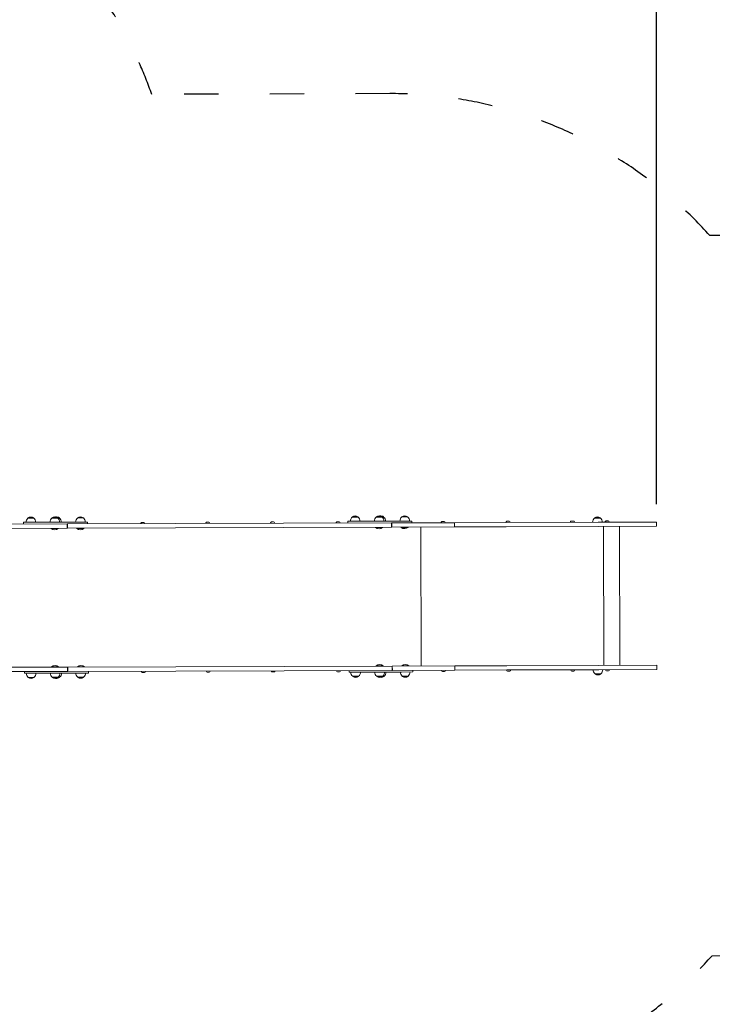
# Model space of a CAD drawing. Units: millimetres. Extents: x 286 to 19638, y 256 to 18705.
# Drawn here: x 14735 to 17158, y 4979 to 8425 of the extents above; entities that cross this region are included whole.
import ezdxf

# ---------------------------------------------------------------- set-up
doc = ezdxf.new("R2010")
doc.units = ezdxf.units.MM
doc.linetypes.add('ACAD_ISO03W100', pattern=[30, 12, -18])
for name, color, linetype in [('strefa bezpieczeństwa', 6, 'ACAD_ISO03W100'), ('wymiary 100', 5, 'Continuous'), ('wymiary 100 strefy', 5, 'Continuous')]:
    doc.layers.add(name, color=color, linetype=linetype)
doc.layers.add('Widoczne (ISO)', color=7, linetype='Continuous', lineweight=15)
doc.styles.get("Standard").update_dxf_attribs({"font": 'arial.ttf'})
doc.dimstyles.new('FK_rzuty 100_m$0', dxfattribs={"dimscale": 100, "dimtxt": 2.5, "dimasz": 2.5, "dimexe": 1.25, "dimexo": 0.625, "dimtad": 1, "dimlfac": 0.001, "dimrnd": 0.01, "dimzin": 1, "dimdsep": 46, "dimtxsty": 'Standard', "dimblk": 'OBLIQUE', "dimblk1": 'ARCHTICK', "dimblk2": 'OBLIQUE', "dimcen": 2.5, "dimadec": 0, "dimazin": 0, "dimtfac": 1, "dimtmove": 0, "dimatfit": 3, "dimfxl": 1, "dimarcsym": 0})
doc.dimstyles.new('FK_rzuty 100_STREFY', dxfattribs={"dimscale": 100, "dimtxt": 4, "dimasz": 2.5, "dimexe": 1.25, "dimexo": 0.625, "dimgap": 1, "dimtad": 1, "dimdec": 1, "dimlfac": 0.001, "dimrnd": 0.01, "dimzin": 1, "dimdsep": 46, "dimtxsty": 'Standard', "dimblk": 'OBLIQUE', "dimcen": 2.5, "dimadec": 0, "dimazin": 0, "dimtfac": 1, "dimtdec": 1, "dimtmove": 0, "dimatfit": 3, "dimfxl": 1, "dimarcsym": 0})

# ---------------------------------------------------------------- blocks, each defined once
blk = doc.blocks.new('_Oblique')
at = {"color": 0, "linetype": 'ByBlock', "lineweight": -2}
blk.add_line((-0.5, -0.5), (0.5, 0.5), dxfattribs=at)
blk = doc.blocks.new('*D8')
at = {"layer": 'Defpoints', "color": 0, "transparency": 16777216}
for p in [(18836.4, 13204.6), (3391.9, 6696.4), (18836.4, 6154.8)]:
    blk.add_point(p, dxfattribs=at)
at = {"layer": 'wymiary 100 strefy', "color": 0, "lineweight": -2, "transparency": 16777216}
for p, q in [((3391.9, 6758.9), (3391.9, 13329.6)), ((18836.4, 6217.3), (18836.4, 13329.6)), ((3391.9, 13204.6), (18836.4, 13204.6))]:
    blk.add_line(p, q, dxfattribs=at)
at = {"layer": 'wymiary 100 strefy', "color": 0, "lineweight": -2, "transparency": 16777216, "xscale": 200, "yscale": 200, "zscale": 200, "rotation": 180}
blk.add_blockref('_Oblique', (3391.9, 13204.6), dxfattribs=at)
at = {"layer": 'wymiary 100 strefy', "color": 0, "lineweight": -2, "transparency": 16777216, "xscale": 200, "yscale": 200, "zscale": 200}
blk.add_blockref('_Oblique', (18836.4, 13204.6), dxfattribs=at)
at = {"layer": 'wymiary 100 strefy', "color": 0, "transparency": 16777216, "insert": (11114.1, 13457.8), "char_height": 300, "attachment_point": 5}
blk.add_mtext('15.40 m', dxfattribs=at)
blk = doc.blocks.new('*D9')
at = {"layer": 'Defpoints', "color": 0, "transparency": 16777216}
for p in [(16962.8, 12352), (4980.6, 7071.2), (16962.8, 6667)]:
    blk.add_point(p, dxfattribs=at)
at = {"layer": 'wymiary 100', "color": 0, "linetype": 'ByBlock', "lineweight": -2, "transparency": 16777216}
for p, q in [((4980.6, 7133.7), (4980.6, 12477)), ((16962.8, 6729.5), (16962.8, 12477)), ((4980.6, 12352), (16962.8, 12352))]:
    blk.add_line(p, q, dxfattribs=at)
at = {"layer": 'wymiary 100', "color": 0, "lineweight": -2, "transparency": 16777216, "xscale": 250, "yscale": 250, "zscale": 250, "rotation": 180}
blk.add_blockref('_Oblique', (4980.6, 12352), dxfattribs=at)
at = {"layer": 'wymiary 100', "color": 0, "lineweight": -2, "transparency": 16777216, "xscale": 250, "yscale": 250, "zscale": 250}
blk.add_blockref('_Oblique', (16962.8, 12352), dxfattribs=at)
at = {"layer": 'wymiary 100', "color": 0, "transparency": 16777216, "insert": (10971.7, 12542.2), "char_height": 250, "attachment_point": 5}
blk.add_mtext('11.98', dxfattribs=at)
blk = doc.blocks.new('_ArchTick')
at = {"color": 0, "linetype": 'ByBlock', "const_width": 0.15}
blk.add_lwpolyline([(-0.5, -0.5), (0.5, 0.5)], dxfattribs=at)

msp = doc.modelspace()

# ---------------------------------------------------------------- linework, layer by layer
at = {"layer": 'strefa bezpieczeństwa', "ltscale": 10}
msp.add_lwpolyline([(11926.587, 1101.774, 0.51770042), (13714.784, 3637.589, 0.31752357), (15123.329, 4643.156), (16041.124, 4646.043, 0.21342177), (17157.58, 5149.558), (17839.542, 5151.704, 0.41421356), (18836.391, 6154.844), (18834.756, 6674.842, 0.41421356), (17831.615, 7671.691), (17149.652, 7669.546, 0.21342177), (16030.051, 8166.026), (15196.815, 8163.375, 0.31892294), (13777.485, 9164.495), (13698.714, 9164.247, 0.51618554), (11898.404, 11685.023)], format="xyb", dxfattribs=at)
at = {"layer": 'Widoczne (ISO)'}
for p, q in [((15918.733, 6685.169), (15898.234, 6685.104)), ((15898.237, 6684.104), (15898.234, 6685.104)), ((15918.737, 6684.169), (15898.237, 6684.104)), ((15918.737, 6684.169), (15918.733, 6685.169)), ((16002.745, 6685.433), (15982.245, 6685.368)), ((15982.248, 6684.368), (15982.245, 6685.368)), ((16002.748, 6684.433), (15982.248, 6684.368)), ((16008.277, 6685.45), (16002.745, 6685.433)), ((16002.748, 6684.433), (16002.745, 6685.433)), ((16008.28, 6684.45), (16002.748, 6684.433)), ((16008.28, 6684.45), (16008.277, 6685.45)), ((16092.288, 6685.715), (16071.788, 6685.65)), ((16071.792, 6684.65), (16071.788, 6685.65)), ((16092.291, 6684.715), (16071.792, 6684.65)), ((16092.291, 6684.715), (16092.288, 6685.715)), ((14615.797, 6659.57), (14900.169, 6660.464)), ((14747.858, 6665.985), (14914.826, 6666.51)), ((14747.858, 6665.985), (14747.877, 6659.985)), ((14783.792, 6681.598), (14763.292, 6681.534)), ((14763.296, 6680.534), (14763.292, 6681.534)), ((14765.278, 6680.54), (14763.296, 6680.534)), ((14765.278, 6680.54), (14768.29, 6680.549)), ((14783.795, 6680.598), (14768.29, 6680.549)), ((14783.795, 6680.598), (14783.792, 6681.598)), ((14867.804, 6681.862), (14847.304, 6681.798)), ((14847.307, 6680.798), (14847.304, 6681.798)), ((14867.807, 6680.862), (14847.307, 6680.798)), ((14873.336, 6681.88), (14867.804, 6681.862)), ((14867.807, 6680.862), (14867.804, 6681.862)), ((14873.339, 6680.88), (14867.807, 6680.862)), ((14873.339, 6680.88), (14873.336, 6681.88)), ((14901.755, 6660.469), (14900.169, 6660.464)), ((14900.217, 6645.464), (14900.169, 6660.464)), ((14901.755, 6660.469), (16036.175, 6664.038)), ((14901.802, 6645.469), (14901.755, 6660.469)), ((14931.414, 6666.562), (14914.826, 6666.51)), ((14931.414, 6666.562), (14971.445, 6666.688)), ((14957.347, 6682.144), (14936.847, 6682.08)), ((14936.85, 6681.08), (14936.847, 6682.08)), ((14957.35, 6681.144), (14936.85, 6681.08)), ((14957.35, 6681.144), (14957.347, 6682.144)), ((14971.445, 6666.688), (14971.464, 6660.688)), ((15158.65, 6662.327), (15158.654, 6661.277)), ((15161.99, 6665.688), (15169.29, 6665.711)), ((15172.65, 6662.371), (15172.653, 6661.321)), ((15385.629, 6663.041), (15385.632, 6661.991)), ((15388.969, 6666.402), (15396.268, 6666.425)), ((15399.629, 6663.085), (15399.632, 6662.035)), ((15612.658, 6663.756), (15612.661, 6662.706)), ((15615.997, 6667.116), (15623.297, 6667.139)), ((15626.658, 6663.8), (15626.661, 6662.75)), ((15841.857, 6664.477), (15841.86, 6663.427)), ((15845.196, 6667.837), (15852.496, 6667.86)), ((15855.857, 6664.521), (15855.86, 6663.471)), ((15882.799, 6669.555), (16049.767, 6670.081)), ((15882.799, 6669.555), (15882.818, 6663.555)), ((16037.068, 6664.041), (16036.175, 6664.038)), ((16036.223, 6649.038), (16036.175, 6664.038)), ((16037.068, 6664.041), (16255.768, 6664.729)), ((16037.115, 6649.041), (16037.068, 6664.041)), ((16255.815, 6649.729), (16037.115, 6649.041)), ((16066.355, 6670.133), (16049.767, 6670.081)), ((16066.355, 6670.133), (16106.386, 6670.259)), ((16106.386, 6670.259), (16106.405, 6664.259)), ((16209.322, 6665.633), (16209.325, 6664.583)), ((16212.661, 6668.993), (16219.961, 6669.016)), ((16223.321, 6665.677), (16223.325, 6664.627)), ((16255.768, 6664.729), (16437.237, 6665.3)), ((16255.815, 6649.729), (16255.768, 6664.729)), ((16437.284, 6650.3), (16255.815, 6649.729)), ((16437.06, 6666.349), (16437.064, 6665.299)), ((16437.237, 6665.3), (16759.365, 6666.313)), ((16759.412, 6651.313), (16437.284, 6650.3)), ((16440.4, 6669.71), (16447.7, 6669.733)), ((16451.06, 6666.393), (16451.064, 6665.343)), ((16661.939, 6667.056), (16661.943, 6666.006)), ((16665.279, 6670.417), (16672.579, 6670.44)), ((16675.939, 6667.101), (16675.943, 6666.051)), ((16766.733, 6681.836), (16746.233, 6681.772)), ((16746.237, 6680.772), (16746.233, 6681.772)), ((16766.736, 6680.836), (16746.237, 6680.772)), ((16962.848, 6666.953), (16759.365, 6666.313)), ((16759.412, 6651.313), (16962.895, 6651.953)), ((16766.736, 6680.836), (16766.733, 6681.836)), ((16778.883, 6165.372), (16777.354, 6651.369)), ((16783.305, 6667.438), (16783.308, 6666.388)), ((16786.644, 6670.799), (16793.944, 6670.822)), ((16797.305, 6667.482), (16797.308, 6666.432)), ((16834.699, 6165.547), (16833.17, 6651.545)), ((16962.895, 6651.953), (16962.848, 6666.953)), ((14900.217, 6645.464), (14615.844, 6644.57)), ((14844.515, 6644.387), (14844.512, 6645.289)), ((14869.165, 6644.465), (14844.515, 6644.387)), ((14869.165, 6644.465), (14869.162, 6645.367)), ((14901.802, 6645.469), (14900.217, 6645.464)), ((14901.802, 6645.469), (16036.223, 6649.038)), ((14934.89, 6644.671), (14934.887, 6645.573)), ((14959.54, 6644.749), (14934.89, 6644.671)), ((14959.54, 6644.749), (14959.537, 6645.651)), ((15980.161, 6647.96), (15980.158, 6648.862)), ((16004.811, 6648.037), (15980.161, 6647.96)), ((16004.811, 6648.037), (16004.808, 6648.939)), ((16036.223, 6649.038), (16037.115, 6649.041)), ((16069.831, 6648.242), (16069.828, 6649.144)), ((16094.481, 6648.319), (16069.831, 6648.242)), ((16094.481, 6648.319), (16094.478, 6649.221)), ((16139.94, 6163.362), (16138.411, 6649.359)), ((14617.373, 6158.572), (14901.746, 6159.467)), ((14617.42, 6143.572), (14901.793, 6144.467)), ((14751.593, 6137.994), (14751.574, 6143.994)), ((14918.561, 6138.519), (14751.593, 6137.994)), ((14846.038, 6160.193), (14870.688, 6160.271)), ((14846.038, 6160.193), (14846.041, 6159.291)), ((14870.688, 6160.271), (14870.691, 6159.369)), ((14903.331, 6159.472), (14901.746, 6159.467)), ((14901.793, 6144.467), (14901.746, 6159.467)), ((14903.378, 6144.472), (14901.793, 6144.467)), ((14903.331, 6159.472), (16037.752, 6163.04)), ((14903.378, 6144.472), (14903.331, 6159.472)), ((14903.378, 6144.472), (16037.799, 6148.04)), ((14918.561, 6138.519), (14935.149, 6138.572)), ((14975.18, 6138.698), (14935.149, 6138.572)), ((14936.413, 6160.478), (14961.063, 6160.555)), ((14936.413, 6160.478), (14936.416, 6159.576)), ((14961.063, 6160.555), (14961.066, 6159.653)), ((14975.18, 6138.698), (14975.161, 6144.698)), ((15160.28, 6144.23), (15160.277, 6145.28)), ((15170.941, 6140.913), (15163.641, 6140.89)), ((15174.28, 6144.274), (15174.277, 6145.324)), ((15387.259, 6144.944), (15387.256, 6145.994)), ((15397.919, 6141.627), (15390.619, 6141.604)), ((15401.259, 6144.988), (15401.256, 6146.038)), ((15614.288, 6145.658), (15614.285, 6146.708)), ((15624.948, 6142.342), (15617.648, 6142.319)), ((15628.288, 6145.702), (15628.284, 6146.752)), ((15843.487, 6146.379), (15843.483, 6147.429)), ((15854.147, 6143.063), (15846.847, 6143.04)), ((15857.487, 6146.423), (15857.483, 6147.473)), ((15887.366, 6141.567), (15887.347, 6147.567)), ((16054.334, 6142.092), (15887.366, 6141.567)), ((15981.684, 6163.766), (16006.334, 6163.843)), ((15981.684, 6163.766), (15981.687, 6162.864)), ((16006.334, 6163.843), (16006.337, 6162.942)), ((16038.644, 6163.043), (16037.752, 6163.04)), ((16037.799, 6148.04), (16037.752, 6163.04)), ((16037.799, 6148.04), (16038.691, 6148.043)), ((16038.644, 6163.043), (16257.344, 6163.731)), ((16038.691, 6148.043), (16038.644, 6163.043)), ((16257.391, 6148.731), (16038.691, 6148.043)), ((16054.334, 6142.092), (16070.922, 6142.145)), ((16110.953, 6142.271), (16070.922, 6142.145)), ((16071.354, 6164.048), (16096.004, 6164.126)), ((16071.354, 6164.048), (16071.357, 6163.146)), ((16096.004, 6164.126), (16096.007, 6163.224)), ((16110.953, 6142.271), (16110.934, 6148.271)), ((16210.951, 6147.535), (16210.948, 6148.585)), ((16221.612, 6144.219), (16214.312, 6144.196)), ((16224.951, 6147.579), (16224.948, 6148.629)), ((16257.344, 6163.731), (16438.813, 6164.302)), ((16257.391, 6148.731), (16257.344, 6163.731)), ((16438.86, 6149.302), (16257.391, 6148.731)), ((16438.69, 6148.252), (16438.687, 6149.302)), ((16438.813, 6164.302), (16760.941, 6165.315)), ((16760.988, 6150.316), (16438.86, 6149.302)), ((16449.351, 6144.935), (16442.051, 6144.912)), ((16452.69, 6148.296), (16452.687, 6149.346)), ((16663.569, 6148.959), (16663.566, 6150.009)), ((16674.23, 6145.643), (16666.93, 6145.62)), ((16677.569, 6149.003), (16677.566, 6150.053)), ((16747.951, 6135.774), (16768.451, 6135.839)), ((16747.951, 6135.774), (16747.954, 6134.774)), ((16747.954, 6134.774), (16768.454, 6134.839)), ((16964.424, 6165.956), (16760.941, 6165.315)), ((16760.988, 6150.316), (16964.471, 6150.956)), ((16768.451, 6135.839), (16768.454, 6134.839)), ((16784.989, 6149.341), (16784.985, 6150.391)), ((16795.649, 6146.025), (16788.349, 6146.002)), ((16798.988, 6149.385), (16798.985, 6150.435)), ((16964.471, 6150.956), (16964.424, 6165.956)), ((14764.216, 6123.534), (14784.716, 6123.598)), ((14764.216, 6123.534), (14764.219, 6122.534)), ((14764.219, 6122.534), (14784.719, 6122.598)), ((14784.716, 6123.598), (14784.719, 6122.598)), ((14848.227, 6123.798), (14868.727, 6123.863)), ((14848.227, 6123.798), (14848.231, 6122.798)), ((14848.231, 6122.798), (14868.731, 6122.863)), ((14868.727, 6123.863), (14874.26, 6123.88)), ((14868.727, 6123.863), (14868.731, 6122.863)), ((14868.731, 6122.863), (14874.263, 6122.88)), ((14874.26, 6123.88), (14874.263, 6122.88)), ((14937.771, 6124.08), (14958.271, 6124.144)), ((14937.771, 6124.08), (14937.774, 6123.08)), ((14937.774, 6123.08), (14958.274, 6123.144)), ((14958.271, 6124.144), (14958.274, 6123.144)), ((15899.989, 6127.107), (15920.489, 6127.171)), ((15899.989, 6127.107), (15899.992, 6126.107)), ((15899.992, 6126.107), (15920.492, 6126.171)), ((15920.489, 6127.171), (15920.492, 6126.171)), ((15984, 6127.371), (16004.5, 6127.436)), ((15984, 6127.371), (15984.003, 6126.371)), ((15984.003, 6126.371), (16004.503, 6126.436)), ((16004.5, 6127.436), (16010.033, 6127.453)), ((16004.5, 6127.436), (16004.503, 6126.436)), ((16004.503, 6126.436), (16010.036, 6126.453)), ((16010.033, 6127.453), (16010.036, 6126.453)), ((16073.544, 6127.653), (16094.044, 6127.717)), ((16073.544, 6127.653), (16073.547, 6126.653)), ((16073.547, 6126.653), (16094.047, 6126.717)), ((16094.044, 6127.717), (16094.047, 6126.717))]:
    msp.add_line(p, q, dxfattribs=at)
for centre, radius, start, end in [((14773.593, 6665.556), 19.01, 57.55254, 122.80795), ((14857.604, 6665.82), 19.01, 57.55254, 122.80795), ((14863.136, 6665.837), 19.01, 57.55254, 98.547232), ((14947.148, 6666.102), 19.01, 57.55254, 122.80795), ((15910.481, 6669.643), 18.949, 130.254665, 180.180245), ((15908.534, 6669.126), 19.01, 57.55254, 122.80795), ((15906.583, 6669.63), 18.949, 0.180245, 50.105825), ((15994.492, 6669.907), 18.949, 130.254665, 180.180245), ((15992.545, 6669.39), 19.01, 57.55254, 122.80795), ((15998.078, 6669.408), 19.01, 57.55254, 98.547232), ((15990.594, 6669.895), 18.949, 0.180245, 50.105825), ((15996.127, 6669.912), 18.949, 0.180245, 50.105825), ((16084.036, 6670.188), 18.949, 130.254665, 180.180245), ((16082.089, 6669.672), 19.01, 57.55254, 122.80795), ((16080.138, 6670.176), 18.949, 0.180245, 50.105825), ((16756.534, 6665.794), 19.01, 57.55254, 122.80795), ((14775.54, 6666.072), 18.949, 130.254665, 180.180245), ((14771.642, 6666.06), 18.949, 0.180245, 50.105825), ((14859.551, 6666.336), 18.949, 130.254665, 180.180245), ((14855.653, 6666.324), 18.949, 0.180245, 50.105825), ((14861.186, 6666.342), 18.949, 0.180245, 50.105825), ((14949.095, 6666.618), 18.949, 130.254665, 180.180245), ((14945.197, 6666.606), 18.949, 0.180245, 50.105825), ((15162, 6662.338), 3.35, 90.180245, 180.180245), ((15169.3, 6662.361), 3.35, 0.180245, 90.180245), ((15388.979, 6663.052), 3.35, 90.180245, 180.180245), ((15396.279, 6663.075), 3.35, 0.180245, 90.180245), ((15616.008, 6663.766), 3.35, 90.180245, 180.180245), ((15623.308, 6663.789), 3.35, 0.180245, 90.180245), ((15845.207, 6664.487), 3.35, 90.180245, 180.180245), ((15852.507, 6664.51), 3.35, 0.180245, 90.180245), ((16212.672, 6665.643), 3.35, 90.180245, 180.180245), ((16219.971, 6665.666), 3.35, 0.180245, 90.180245), ((16440.41, 6666.36), 3.35, 90.180245, 180.180245), ((16447.71, 6666.383), 3.35, 0.180245, 90.180245), ((16665.289, 6667.067), 3.35, 90.180245, 180.180245), ((16672.589, 6667.09), 3.35, 0.180245, 90.180245), ((16758.481, 6666.31), 18.949, 130.254665, 180.180245), ((16754.583, 6666.298), 18.949, 0.180245, 50.105825), ((16786.655, 6667.449), 3.35, 90.180245, 180.180245), ((16793.955, 6667.472), 3.35, 0.180245, 90.180245), ((14856.793, 6659.148), 19.2, 230.244577, 310.115913), ((14947.169, 6659.432), 19.2, 230.244577, 310.115913), ((15992.439, 6662.72), 19.2, 230.244577, 310.115913), ((16082.11, 6663.002), 19.2, 230.244577, 310.115913), ((15994.055, 6149.083), 19.2, 50.244577, 130.115913), ((16083.726, 6149.365), 19.2, 50.244577, 130.115913), ((14776.37, 6138.072), 18.949, 180.180245, 230.105825), ((14772.472, 6138.06), 18.949, 310.254665, 0.180245), ((14860.381, 6138.336), 18.949, 180.180245, 230.105825), ((14858.409, 6145.51), 19.2, 50.244577, 130.115913), ((14856.483, 6138.324), 18.949, 310.254665, 0.180245), ((14862.015, 6138.342), 18.949, 310.254665, 0.180245), ((14949.925, 6138.618), 18.949, 180.180245, 230.105825), ((14948.784, 6145.795), 19.2, 50.244577, 130.115913), ((14946.026, 6138.606), 18.949, 310.254665, 0.180245), ((15163.63, 6144.24), 3.35, 180.180245, 270.180245), ((15170.93, 6144.263), 3.35, 270.180245, 0.180245), ((15390.609, 6144.954), 3.35, 180.180245, 270.180245), ((15397.909, 6144.977), 3.35, 270.180245, 0.180245), ((15617.638, 6145.669), 3.35, 180.180245, 270.180245), ((15624.938, 6145.692), 3.35, 270.180245, 0.180245), ((15846.837, 6146.39), 3.35, 180.180245, 270.180245), ((15854.137, 6146.413), 3.35, 270.180245, 0.180245), ((15912.142, 6141.645), 18.949, 180.180245, 230.105825), ((15908.244, 6141.633), 18.949, 310.254665, 0.180245), ((15996.154, 6141.909), 18.949, 180.180245, 230.105825), ((15992.255, 6141.897), 18.949, 310.254665, 0.180245), ((15997.788, 6141.915), 18.949, 310.254665, 0.180245), ((16085.697, 6142.191), 18.949, 180.180245, 230.105825), ((16081.799, 6142.179), 18.949, 310.254665, 0.180245), ((16214.301, 6147.546), 3.35, 180.180245, 270.180245), ((16221.601, 6147.569), 3.35, 270.180245, 0.180245), ((16442.04, 6148.262), 3.35, 180.180245, 270.180245), ((16449.34, 6148.285), 3.35, 270.180245, 0.180245), ((16666.919, 6148.97), 3.35, 180.180245, 270.180245), ((16674.219, 6148.993), 3.35, 270.180245, 0.180245), ((16760.104, 6150.313), 18.949, 180.180245, 230.105825), ((16758.154, 6150.817), 19.01, 237.55254, 302.80795), ((16756.206, 6150.3), 18.949, 310.254665, 0.180245), ((16788.339, 6149.352), 3.35, 180.180245, 270.180245), ((16795.638, 6149.375), 3.35, 270.180245, 0.180245), ((14774.419, 6138.576), 19.01, 237.55254, 302.80795), ((14858.43, 6138.841), 19.01, 237.55254, 302.80795), ((14863.963, 6138.858), 19.01, 261.813258, 302.80795), ((14947.974, 6139.122), 19.01, 237.55254, 302.80795), ((15910.192, 6142.149), 19.01, 237.55254, 302.80795), ((15994.203, 6142.414), 19.01, 237.55254, 302.80795), ((15999.735, 6142.431), 19.01, 261.813258, 302.80795), ((16083.747, 6142.695), 19.01, 237.55254, 302.80795)]:
    msp.add_arc(centre, radius, start, end, dxfattribs=at)

# ---------------------------------------------------------------- dimensions: what is measured, and where the dimension line sits
at = {"layer": 'wymiary 100'}
dim = msp.add_linear_dim(base=(16962.848, 12352.011), p1=(4980.572, 7071.214), p2=(16962.848, 6666.953), dimstyle='FK_rzuty 100_m$0', override={"dimarcsym": 1}, dxfattribs=at)
dim.commit()
dim.dimension.update_dxf_attribs({"geometry": '*D9', "text_midpoint": (10971.71, 12542.154)})
at = {"layer": 'wymiary 100 strefy'}
dim = msp.add_linear_dim(base=(18836.391, 13204.623), p1=(3391.903, 6696.433), p2=(18836.391, 6154.844), dimstyle='FK_rzuty 100_STREFY', override={"dimtxt": 3, "dimasz": 2, "dimdec": 2, "dimrnd": 0.1, "dimpost": ' m'}, dxfattribs=at)
dim.commit()
dim.dimension.update_dxf_attribs({"geometry": '*D8', "text_midpoint": (11114.147, 13204.623), "dimtype": 160})

doc.saveas('drawing.dxf')
